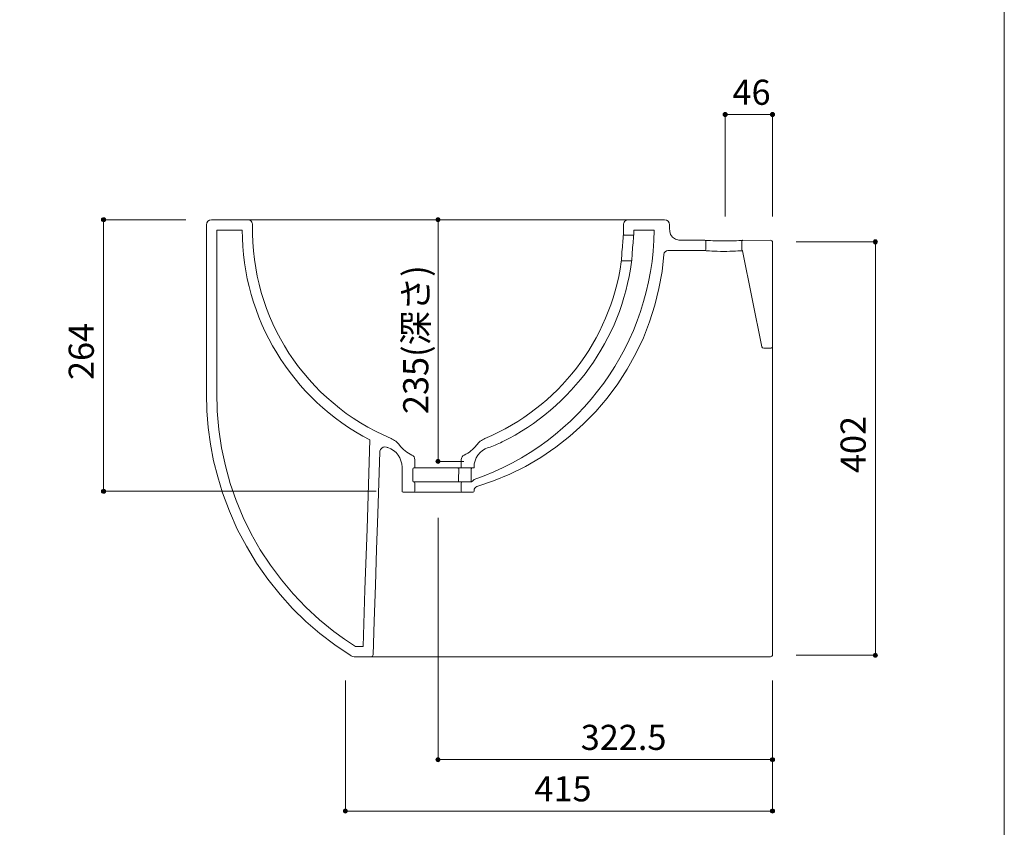
# Model space of a CAD drawing. Units: millimetres. Extents: x -975 to 975, y -1415 to 1419.
# Drawn here: x 18 to 975, y -784 to 2 of the extents above; entities that cross this region are included whole.
import ezdxf

# ---------------------------------------------------------------- set-up
doc = ezdxf.new("R2010")
doc.units = ezdxf.units.MM
doc.header["$LTSCALE"] = 50.8
for name, color, linetype in [('notes', 7, 'Continuous'), ('PLT70-0101', 7, 'Continuous'), ('template', 7, 'Continuous')]:
    doc.layers.add(name, color=color, linetype=linetype)
doc.styles.add('ＭＳ ゴシック', font='txt', dxfattribs={"bigfont": 'ＭＳ ゴシック'})

msp = doc.modelspace()

# ---------------------------------------------------------------- hatches: boundary and pattern name
at = {"layer": 'notes', "linetype": 'Continuous', "lineweight": 5}
h = msp.add_hatch(color=7, dxfattribs=at)
edge = h.paths.add_edge_path()
edge.add_arc((703.78, -90.45), 2, 0, 360, ccw=False)
h = msp.add_hatch(color=7, dxfattribs=at)
edge = h.paths.add_edge_path()
edge.add_arc((749.78, -90.45), 2, 0, 360, ccw=False)
h = msp.add_hatch(color=7, dxfattribs=at)
edge = h.paths.add_edge_path()
edge.add_arc((99.77, -192.78), 2, 0, 360, ccw=False)
h = msp.add_hatch(color=7, dxfattribs=at)
edge = h.paths.add_edge_path()
edge.add_arc((424.78, -192.78), 2, 0, 360, ccw=False)
h = msp.add_hatch(color=7, dxfattribs=at)
edge = h.paths.add_edge_path()
edge.add_arc((849.78, -214.28), 2, 0, 360, ccw=False)
h = msp.add_hatch(color=7, dxfattribs=at)
edge = h.paths.add_edge_path()
edge.add_arc((424.78, -427.78), 2, 0, 360, ccw=False)
h = msp.add_hatch(color=7, dxfattribs=at)
edge = h.paths.add_edge_path()
edge.add_arc((99.77, -456.78), 2, 0, 360, ccw=False)
h = msp.add_hatch(color=7, dxfattribs=at)
edge = h.paths.add_edge_path()
edge.add_arc((849.78, -616.28), 2, 0, 360, ccw=False)
h = msp.add_hatch(color=7, dxfattribs=at)
edge = h.paths.add_edge_path()
edge.add_arc((424.78, -717.78), 2, 0, 360, ccw=False)
h = msp.add_hatch(color=7, dxfattribs=at)
edge = h.paths.add_edge_path()
edge.add_arc((749.78, -717.78), 2, 0, 360, ccw=False)
h = msp.add_hatch(color=7, dxfattribs=at)
edge = h.paths.add_edge_path()
edge.add_arc((334.78, -767.78), 2, 0, 360, ccw=False)
h = msp.add_hatch(color=7, dxfattribs=at)
edge = h.paths.add_edge_path()
edge.add_arc((749.78, -767.78), 2, 0, 360, ccw=False)

# ---------------------------------------------------------------- linework, layer by layer
at = {"layer": 'notes', "color": 7, "linetype": 'Continuous', "lineweight": 5}
for p, q in [((703.78, -189.78), (703.78, -90.45)), ((749.78, -90.45), (703.78, -90.45)), ((749.78, -189.78), (749.78, -90.45)), ((179.78, -192.78), (99.77, -192.78)), ((99.77, -192.78), (99.77, -456.78)), ((424.78, -192.78), (424.78, -427.78)), ((772.78, -214.28), (849.78, -214.28)), ((849.78, -214.28), (849.78, -616.28)), ((364.78, -456.78), (99.77, -456.78)), ((424.78, -482.78), (424.78, -717.78)), ((772.78, -616.28), (849.78, -616.28)), ((334.78, -640.78), (334.78, -767.78)), ((749.78, -640.78), (749.78, -767.78)), ((749.78, -640.78), (749.78, -717.78)), ((749.78, -717.78), (424.78, -717.78)), ((749.78, -767.78), (334.78, -767.78))]:
    msp.add_line(p, q, dxfattribs=at)
for centre in [(703.78, -90.45), (749.78, -90.45), (99.77, -192.78), (424.78, -192.78), (849.78, -214.28), (424.78, -427.78), (99.77, -456.78), (849.78, -616.28), (424.78, -717.78), (749.78, -717.78), (334.78, -767.78), (749.78, -767.78)]:
    msp.add_circle(centre, 2, dxfattribs=at)
at = {"layer": 'PLT70-0101', "color": 7, "linetype": 'Continuous', "lineweight": 15}
for p, q in [((204.78, -192.78), (239.6, -192.78)), ((609.95, -192.78), (239.6, -192.78)), ((609.95, -192.78), (644.78, -192.78)), ((209.77, -202.78), (234.55, -202.78)), ((605.96, -207.78), (613.97, -207.78)), ((615, -202.78), (634.95, -202.78)), ((668.78, -212.78), (683.91, -212.78)), ((684.91, -221.78), (684.91, -213.78)), ((719.91, -213.78), (719.91, -222.06)), ((747.78, -212.78), (720.68, -212.8)), ((749.78, -315.78), (749.78, -214.78)), ((648.21, -222.8), (648.22, -222.78)), ((648.22, -222.78), (668.78, -222.78)), ((668.78, -222.78), (683.91, -222.78)), ((720.72, -223.04), (739.38, -316.3)), ((611.89, -232.78), (603.81, -232.78)), ((747.78, -317.78), (741.31, -317.78)), ((749.78, -315.78), (749.78, -337.06)), ((749.78, -615.78), (749.78, -337.06)), ((402.28, -433.17), (402.28, -426.17)), ((447.28, -426.17), (447.28, -433.17)), ((389.78, -433.38), (389.78, -456.78)), ((400.28, -446.78), (400.28, -435.17)), ((401.28, -434.17), (444.09, -434.17)), ((444.09, -434.17), (448.28, -434.17)), ((448.28, -434.17), (459.78, -434.17)), ((459.78, -434.17), (459.78, -433.38)), ((443.84, -447.78), (401.28, -447.78)), ((402.28, -456.78), (402.28, -448.78)), ((448.28, -447.78), (443.84, -447.78)), ((447.28, -448.78), (447.28, -456.78)), ((455.58, -447.78), (448.28, -447.78)), ((401.28, -457.78), (390.78, -457.78)), ((401.28, -457.78), (448.28, -457.78)), ((458.78, -457.78), (448.28, -457.78)), ((459.78, -456.78), (459.78, -456.11)), ((351.98, -607.78), (344.62, -607.78)), ((344.62, -617.78), (359.72, -617.78)), ((360.08, -617.78), (360.48, -617.78)), ((360.48, -617.78), (424.53, -617.78)), ((424.53, -617.78), (747.78, -617.78))]:
    msp.add_line(p, q, dxfattribs=at)
at = {"layer": 'PLT70-0101', "color": 7, "linetype": 'Continuous', "lineweight": 5}
for p, q in [((449.78, -192.78), (424.78, -192.78)), ((449.78, -427.78), (424.78, -427.78))]:
    msp.add_line(p, q, dxfattribs=at)
at = {"layer": 'PLT70-0101', "color": 7, "linetype": 'Continuous', "lineweight": 15}
for points in [[(199.78, -197.78), (199.77, -345.36), (199.78, -361.92), (200.19, -378.44), (201.49, -394.83), (203.69, -411.06), (206.75, -427.1), (210.67, -442.91), (215.43, -458.45), (222.03, -476.21), (229.75, -493.52), (238.58, -510.35), (248.48, -526.63), (259.42, -542.29), (271.36, -557.26), (283.48, -570.66), (296.39, -583.31), (310.04, -595.15), (324.36, -606.14), (339.27, -616.23)], [(668.78, -212.78), (662.36, -212.78), (658.73, -212.73), (655.4, -211.78), (652.66, -209.81), (650.73, -207.04), (649.87, -204.14), (649.78, -200.97), (649.78, -197.78)], [(209.77, -202.78), (209.78, -322.82), (209.77, -341.68), (209.77, -360.54), (210.22, -378.8), (211.78, -396.82), (214.45, -414.64), (218.17, -432.04), (222.93, -449.14), (228.72, -465.89), (235.52, -482.25), (243.32, -498.19), (252.12, -513.65), (261.87, -528.6), (272.55, -542.96), (284.11, -556.65), (296.49, -569.6), (309.66, -581.76), (323.54, -593.08), (333.93, -600.67), (344.62, -607.78)], [(604.96, -206.76), (604.95, -206.96), (604.9, -207.52), (604.81, -208.44), (604.7, -209.68), (604.56, -211.23), (604.4, -213.03), (604.23, -215.08), (604.04, -217.28), (603.86, -219.53), (603.68, -221.8), (603.51, -224.02), (603.35, -226.14), (603.21, -228.08), (603.08, -229.81), (602.98, -231.25), (602.91, -232.38), (602.85, -233.16), (602.83, -233.58), (602.82, -233.64)], [(612.88, -233.92), (612.88, -233.85), (612.91, -233.43), (612.96, -232.65), (613.04, -231.51), (613.14, -230.06), (613.26, -228.34), (613.39, -226.39), (613.55, -224.24), (613.72, -221.98), (613.89, -219.69), (614.07, -217.42), (614.25, -215.23), (614.41, -213.19), (614.57, -211.35), (614.7, -209.77), (614.82, -208.5), (614.9, -207.56), (614.95, -206.99), (614.97, -206.8)], [(720.91, -212.78), (720.91, -212.78), (720.68, -212.8), (719.93, -212.86), (718.69, -212.95), (716.99, -213.05), (714.87, -213.17), (712.4, -213.27), (709.64, -213.35), (706.7, -213.4), (703.63, -213.41), (700.52, -213.38), (697.46, -213.31), (694.55, -213.23), (691.85, -213.13), (689.45, -213.03), (687.42, -212.94), (685.81, -212.87), (684.67, -212.82), (684.1, -212.79), (683.91, -212.78)], [(644.24, -226.48), (642.4, -243.09), (639.45, -259.6), (635.43, -275.9), (630.36, -291.89), (624.27, -307.46), (616.98, -322.95), (608.65, -337.96), (599.34, -352.41), (589.1, -366.19), (578.01, -379.23), (565.89, -391.65), (552.93, -403.28), (539.21, -414.03), (524.81, -423.83), (509.84, -432.6), (494.56, -440.21), (478.78, -446.79), (462.62, -452.28)], [(683.91, -222.78), (683.91, -222.78), (684.33, -222.82), (685.25, -222.89), (686.65, -223), (688.5, -223.12), (690.74, -223.26), (693.31, -223.38), (696.13, -223.48), (699.13, -223.55), (702.22, -223.57), (705.33, -223.55), (708.36, -223.49), (711.21, -223.39), (713.82, -223.27), (716.1, -223.14), (718, -223.01)], [(718, -223.01), (719.33, -222.97), (720.24, -223), (720.72, -223.04)], [(351.98, -607.78), (353.8, -552.78), (355.77, -493.36), (357.19, -450.14), (358.62, -406.91)], [(361.72, -615.85), (362.81, -582.99), (363.96, -548.2), (365.11, -513.4), (366.26, -478.61), (368.24, -418.56)], [(374.84, -413.99), (373.18, -413.73), (371.53, -414.03), (370.07, -414.86), (368.97, -416.13), (368.35, -417.69), (368.24, -418.56)], [(444.91, -435.17), (444.89, -434.97), (444.85, -434.79), (444.77, -434.61), (444.67, -434.46), (444.54, -434.34), (444.4, -434.24), (444.25, -434.19), (444.09, -434.17)], [(444.91, -435.17), (444.86, -438.33), (444.77, -442.52), (444.65, -446.78)], [(457.05, -435.15), (457.05, -436.07), (457.03, -437.98), (457, -439.88), (456.98, -441.79), (456.96, -443.29), (456.89, -447.56)], [(457.05, -435.15), (457.08, -434.84), (457.14, -434.56), (457.23, -434.34), (457.35, -434.2), (457.46, -434.17)], [(443.84, -447.78), (444, -447.76), (444.15, -447.71), (444.29, -447.61), (444.42, -447.49), (444.52, -447.34), (444.59, -447.17), (444.64, -446.98), (444.65, -446.78)], [(455.58, -447.78), (457.24, -447.5), (458.71, -446.69), (459.78, -445.51), (459.89, -445.33)], [(361.72, -615.85), (361.59, -616.51), (361.24, -617.08), (360.73, -617.51), (360.1, -617.75), (359.72, -617.78)]]:
    msp.add_lwpolyline(points, dxfattribs=at)
for centre, radius, start, end in [((204.78, -197.78), 5, 90, 180), ((239.6, -197.78), 5, 358.73357, 90), ((464.55, -202.76), 220, 178.73357, 247.15696), ((609.95, -197.78), 5, 90, 181.26643), ((385, -202.76), 220, 358.95587, 1.26643), ((644.78, -197.78), 5, 0, 90), ((464.55, -202.76), 230, 180.00676, 242.57744), ((374.66, -199.37), 260.31, 289.11198, 359.24784), ((605.96, -206.78), 1, 178.95587, 270), ((613.97, -206.78), 1, 270, 358.99235), ((385, -202.76), 230, 358.99235, 0), ((683.91, -213.78), 1, 0, 90), ((720.91, -213.78), 1, 90, 180), ((747.78, -214.78), 2, 0, 90), ((648.22, -226.78), 4, 90, 175.59708), ((683.91, -221.78), 1, 270, 0), ((720.91, -222.06), 1, 180, 259.32036), ((385, -202.76), 220, 292.84304, 351.92933), ((385, -202.76), 230, 296.34629, 352.21306), ((603.81, -233.78), 1, 90, 171.92933), ((611.89, -233.78), 1, 352.21306, 90), ((741.31, -315.78), 2, 195, 270), ((747.78, -315.78), 2, 270, 0), ((371.38, -423.93), 20, 36.72981, 67.15696), ((478.17, -423.93), 20, 112.84304, 143.27019), ((442.69, -319.25), 100, 287.9992, 296.34629), ((406.86, -319.25), 100, 251.32962, 252.0008), ((369.78, -433.38), 20, 0, 72.0008), ((412.25, -393.43), 31, 216.72981, 245.41308), ((437.3, -393.43), 31, 294.58692, 323.27019), ((479.78, -433.38), 20, 107.9992, 180), ((397.28, -426.17), 5, 0, 65.41308), ((452.28, -426.17), 5, 114.58692, 180), ((401.28, -435.17), 1, 90, 180), ((401.28, -433.17), 1, 270, 0), ((448.28, -433.17), 1, 180, 270), ((401.28, -446.78), 1, 180, 270), ((401.28, -448.78), 1, 0, 90), ((448.28, -448.78), 1, 90, 180), ((390.78, -456.78), 1, 180, 270), ((401.28, -456.78), 1, 270, 0), ((448.28, -456.78), 1, 180, 270), ((458.78, -456.78), 1, 270, 0), ((463.78, -456.11), 4, 106.7991, 180), ((344.62, -607.78), 10, 237.63269, 270), ((747.78, -615.78), 2, 270, 0)]:
    msp.add_arc(centre, radius, start, end, dxfattribs=at)
at = {"layer": 'template', "color": 7, "linetype": 'Continuous', "lineweight": 5, "flags": 128}
msp.add_lwpolyline([(975, 1418.76), (-975, 1418.76), (-975, -1381.24), (975, -1381.24), (975, 1418.76)], dxfattribs=at)

# ---------------------------------------------------------------- next in the draw order: wipeouts: each hides what was drawn before it
at = {"color": 7, "linetype": 'Continuous', "lineweight": 5}
for points in [[(710.9, -85.45), (742.65, -85.45), (742.65, -53.7), (710.9, -53.7)], [(419.78, -381.72), (419.78, -238.85), (388.03, -238.85), (388.03, -381.72)], [(94.77, -348.6), (94.77, -300.97), (63.02, -300.97), (63.02, -348.6)], [(844.78, -439.1), (844.78, -391.47), (813.03, -391.47), (813.03, -439.1)], [(563.46, -712.78), (642.84, -712.78), (642.84, -681.03), (563.46, -681.03)], [(518.46, -762.78), (566.09, -762.78), (566.09, -731.03), (518.46, -731.03)]]:
    msp.add_wipeout(points, dxfattribs=at).dxf.layer = 'notes'

# ---------------------------------------------------------------- next in the draw order: texts
at = {"layer": 'notes', "color": 7, "char_height": 24.433, "attachment_point": 1, "line_spacing_factor": 0.782827, "style": 'ＭＳ ゴシック'}
for s, insert in [('46', (710.9, -56.57)), ('322.5', (563.46, -683.91)), ('415', (518.46, -733.91))]:
    msp.add_mtext(s, dxfattribs=dict(at, insert=insert))
at = {"layer": 'notes', "color": 7, "char_height": 24.433, "attachment_point": 1, "rotation": 90, "line_spacing_factor": 0.782827, "style": 'ＭＳ ゴシック'}
for s, insert in [('235(深さ)', (390.9, -381.72)), ('264', (65.9, -348.6)), ('402', (815.9, -439.1))]:
    msp.add_mtext(s, dxfattribs=dict(at, insert=insert))

doc.saveas('drawing.dxf')
